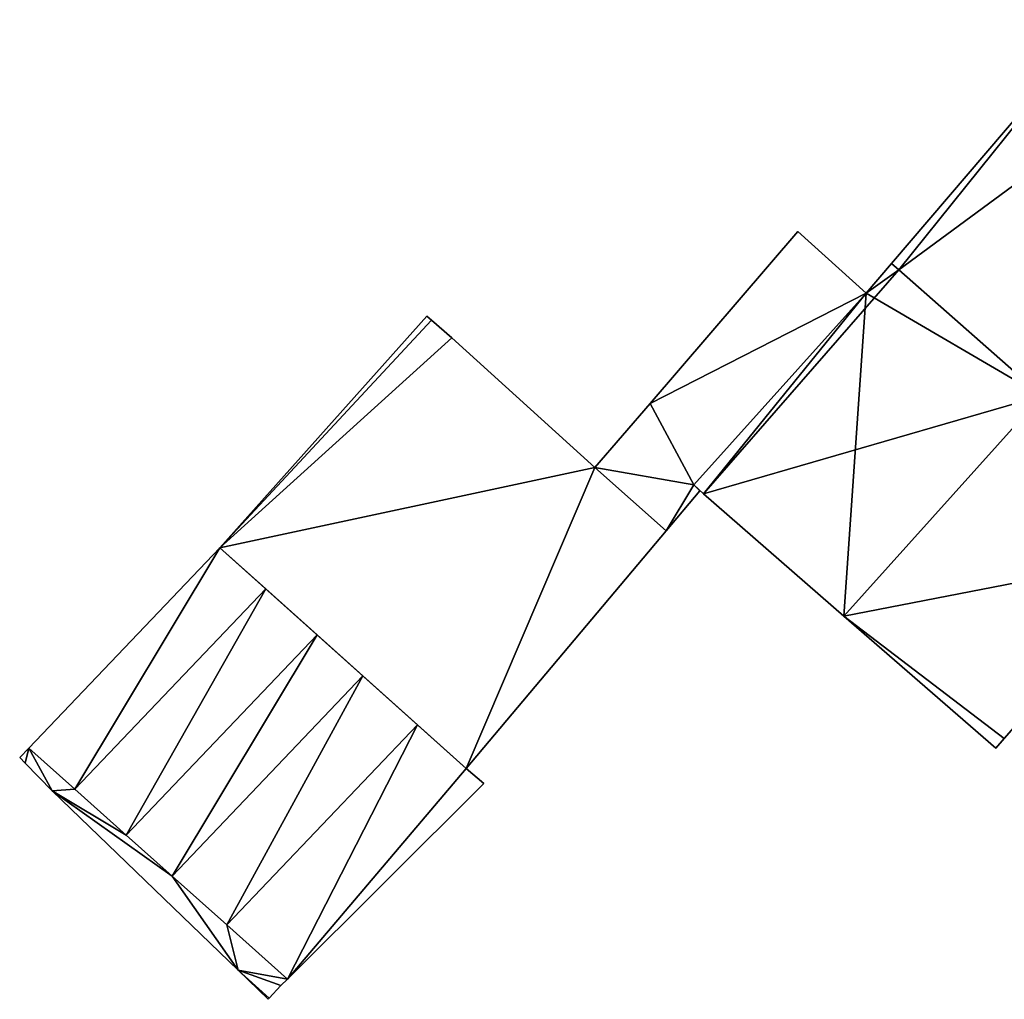
# Model space of a CAD drawing. Units: metres. Extents: x 70620 to 71202, y 348990 to 349510.
# Drawn here: x 70633 to 70656, y 349093 to 349115 of the extents above; entities that cross this region are included whole.
import ezdxf

# ---------------------------------------------------------------- set-up
doc = ezdxf.new("R2010")
doc.units = ezdxf.units.M
for name, color, linetype in [('FacadeFaces', 253, 'Continuous'), ('FloorBoundary', 4, 'Continuous'), ('FloorFaces', 253, 'Continuous'), ('OuterEaves', 4, 'Continuous'), ('RoofFaces', 24, 'Continuous'), ('RoofLines', 2, 'Continuous')]:
    doc.layers.add(name, color=color, linetype=linetype)

msp = doc.modelspace()

# ---------------------------------------------------------------- linework, layer by layer
at = {"layer": 'FacadeFaces'}
for points in [[(70657.742, 349114.99, 280.155), (70653.051, 349109.504, 276.043), (70653.051, 349109.504, 280.155), (70657.742, 349114.99, 280.155)], [(70657.742, 349114.99, 276.043), (70653.051, 349109.504, 276.043), (70657.742, 349114.99, 280.155), (70657.742, 349114.99, 276.043)], [(70650.936, 349110.225, 279.54), (70647.613, 349106.348, 276.46), (70647.613, 349106.348, 279.54), (70650.936, 349110.225, 279.54)], [(70650.936, 349110.225, 276.46), (70647.613, 349106.348, 276.46), (70650.936, 349110.225, 279.54), (70650.936, 349110.225, 276.46)], [(70652.476, 349108.832, 279.54), (70650.936, 349110.225, 276.46), (70650.936, 349110.225, 279.54), (70652.476, 349108.832, 279.54)], [(70652.476, 349108.832, 276.46), (70650.936, 349110.225, 276.46), (70652.476, 349108.832, 279.54), (70652.476, 349108.832, 276.46)], [(70653.051, 349109.504, 279.965), (70652.476, 349108.832, 276.087), (70652.476, 349108.832, 279.993), (70653.051, 349109.504, 279.965)], [(70653.051, 349109.504, 276.087), (70652.476, 349108.832, 276.087), (70653.051, 349109.504, 279.965), (70653.051, 349109.504, 276.087)], [(70653.051, 349109.504, 280.155), (70653.212, 349109.362, 276.043), (70653.212, 349109.362, 280.431), (70653.051, 349109.504, 280.155)], [(70653.051, 349109.504, 276.043), (70653.212, 349109.362, 276.043), (70653.051, 349109.504, 280.155), (70653.051, 349109.504, 276.043)], [(70653.212, 349109.362, 280.244), (70653.212, 349109.362, 276.087), (70653.051, 349109.504, 279.965), (70653.212, 349109.362, 280.244)], [(70653.212, 349109.362, 276.087), (70653.051, 349109.504, 276.087), (70653.051, 349109.504, 279.965), (70653.212, 349109.362, 276.087)], [(70653.212, 349109.362, 280.431), (70656.437, 349106.523, 276.043), (70656.437, 349106.523, 285.952), (70653.212, 349109.362, 280.431)], [(70653.212, 349109.362, 276.043), (70656.437, 349106.523, 276.043), (70653.212, 349109.362, 280.431), (70653.212, 349109.362, 276.043)], [(70656.436, 349106.523, 285.844), (70656.436, 349106.523, 276.087), (70653.212, 349109.362, 280.244), (70656.436, 349106.523, 285.844)], [(70656.436, 349106.523, 276.087), (70653.212, 349109.362, 276.087), (70653.212, 349109.362, 280.244), (70656.436, 349106.523, 276.087)], [(70652.476, 349108.832, 279.993), (70652.476, 349108.832, 276.087), (70648.599, 349104.52, 279.993), (70652.476, 349108.832, 279.993)], [(70648.599, 349104.52, 279.993), (70652.476, 349108.832, 276.087), (70648.599, 349104.52, 276.087), (70648.599, 349104.52, 279.993)], [(70648.599, 349104.52, 279.54), (70652.476, 349108.832, 276.46), (70652.476, 349108.832, 279.54), (70648.599, 349104.52, 279.54)], [(70648.599, 349104.52, 276.46), (70652.476, 349108.832, 276.46), (70648.599, 349104.52, 279.54), (70648.599, 349104.52, 276.46)], [(70642.583, 349108.318, 279.18), (70637.919, 349103.103, 276.4), (70637.919, 349103.103, 279.18), (70642.583, 349108.318, 279.18)], [(70642.583, 349108.318, 276.4), (70637.919, 349103.103, 276.4), (70642.583, 349108.318, 279.18), (70642.583, 349108.318, 276.4)], [(70642.689, 349108.226, 279.18), (70642.583, 349108.318, 276.4), (70642.583, 349108.318, 279.18), (70642.689, 349108.226, 279.18)], [(70642.689, 349108.226, 276.4), (70642.583, 349108.318, 276.4), (70642.689, 349108.226, 279.18), (70642.689, 349108.226, 276.4)], [(70643.147, 349107.831, 279.18), (70643.147, 349107.831, 276.4), (70642.689, 349108.226, 279.18), (70643.147, 349107.831, 279.18)], [(70642.689, 349108.226, 279.18), (70643.147, 349107.831, 276.4), (70642.689, 349108.226, 276.4), (70642.689, 349108.226, 279.18)], [(70646.367, 349104.908, 279.18), (70643.147, 349107.831, 276.4), (70643.147, 349107.831, 279.18), (70646.367, 349104.908, 279.18)], [(70646.367, 349104.908, 276.4), (70643.147, 349107.831, 276.4), (70646.367, 349104.908, 279.18), (70646.367, 349104.908, 276.4)], [(70647.613, 349106.348, 279.54), (70646.367, 349104.908, 276.46), (70646.367, 349104.908, 279.54), (70647.613, 349106.348, 279.54)], [(70647.613, 349106.348, 276.46), (70646.367, 349104.908, 276.46), (70647.613, 349106.348, 279.54), (70647.613, 349106.348, 276.46)], [(70647.976, 349103.482, 279.18), (70646.367, 349104.908, 276.4), (70646.367, 349104.908, 279.18), (70647.976, 349103.482, 279.18)], [(70647.976, 349103.482, 276.4), (70646.367, 349104.908, 276.4), (70647.976, 349103.482, 279.18), (70647.976, 349103.482, 276.4)], [(70646.367, 349104.908, 279.54), (70647.976, 349103.482, 276.46), (70647.976, 349103.482, 279.54), (70646.367, 349104.908, 279.54)], [(70646.367, 349104.908, 276.46), (70647.976, 349103.482, 276.46), (70646.367, 349104.908, 279.54), (70646.367, 349104.908, 276.46)], [(70648.599, 349104.52, 279.993), (70648.811, 349104.314, 276.087), (70648.811, 349104.314, 280.378), (70648.599, 349104.52, 279.993)], [(70648.599, 349104.52, 276.087), (70648.811, 349104.314, 276.087), (70648.599, 349104.52, 279.993), (70648.599, 349104.52, 276.087)], [(70648.734, 349104.381, 279.54), (70648.599, 349104.52, 276.46), (70648.599, 349104.52, 279.54), (70648.734, 349104.381, 279.54)], [(70648.734, 349104.381, 276.46), (70648.599, 349104.52, 276.46), (70648.734, 349104.381, 279.54), (70648.734, 349104.381, 276.46)], [(70647.976, 349103.482, 279.54), (70647.976, 349103.482, 276.46), (70648.734, 349104.381, 279.54), (70647.976, 349103.482, 279.54)], [(70648.734, 349104.381, 279.54), (70647.976, 349103.482, 276.46), (70648.734, 349104.381, 276.46), (70648.734, 349104.381, 279.54)], [(70648.811, 349104.314, 280.378), (70651.976, 349101.563, 276.087), (70651.976, 349101.563, 285.844), (70648.811, 349104.314, 280.378)], [(70648.811, 349104.314, 276.087), (70651.976, 349101.563, 276.087), (70648.811, 349104.314, 280.378), (70648.811, 349104.314, 276.087)], [(70643.467, 349098.132, 279.18), (70647.976, 349103.482, 276.4), (70647.976, 349103.482, 279.18), (70643.467, 349098.132, 279.18)], [(70643.467, 349098.132, 276.4), (70647.976, 349103.482, 276.4), (70643.467, 349098.132, 279.18), (70643.467, 349098.132, 276.4)], [(70637.919, 349103.103, 279.28), (70637.919, 349103.103, 276.34), (70633.613, 349098.591, 279.28), (70637.919, 349103.103, 279.28)], [(70633.613, 349098.591, 279.28), (70637.919, 349103.103, 276.34), (70633.613, 349098.591, 276.34), (70633.613, 349098.591, 279.28)], [(70638.954, 349102.176, 279.28), (70637.919, 349103.103, 276.34), (70637.919, 349103.103, 279.28), (70638.954, 349102.176, 279.28)], [(70638.954, 349102.176, 276.34), (70637.919, 349103.103, 276.34), (70638.954, 349102.176, 279.28), (70638.954, 349102.176, 276.34)], [(70637.919, 349103.103, 279.18), (70643.467, 349098.132, 276.4), (70643.467, 349098.132, 279.18), (70637.919, 349103.103, 279.18)], [(70637.919, 349103.103, 276.4), (70643.467, 349098.132, 276.4), (70637.919, 349103.103, 279.18), (70637.919, 349103.103, 276.4)], [(70655.589, 349098.804, 279.937), (70659.245, 349102.973, 276.087), (70659.245, 349102.973, 280.027), (70655.589, 349098.804, 279.937)], [(70655.589, 349098.804, 276.087), (70659.245, 349102.973, 276.087), (70655.589, 349098.804, 279.937), (70655.589, 349098.804, 276.087)], [(70634.65, 349097.665, 279.28), (70638.954, 349102.176, 276.34), (70638.954, 349102.176, 279.28), (70634.65, 349097.665, 279.28)], [(70634.65, 349097.665, 276.34), (70638.954, 349102.176, 276.34), (70634.65, 349097.665, 279.28), (70634.65, 349097.665, 276.34)], [(70638.954, 349102.176, 280.09), (70638.954, 349102.176, 276.34), (70634.65, 349097.665, 280.09), (70638.954, 349102.176, 280.09)], [(70634.65, 349097.665, 280.09), (70638.954, 349102.176, 276.34), (70634.65, 349097.665, 276.34), (70634.65, 349097.665, 280.09)], [(70640.112, 349101.138, 279.69), (70638.954, 349102.176, 276.34), (70638.954, 349102.176, 280.09), (70640.112, 349101.138, 279.69)], [(70640.112, 349101.138, 276.34), (70638.954, 349102.176, 276.34), (70640.112, 349101.138, 279.69), (70640.112, 349101.138, 276.34)], [(70651.976, 349101.563, 285.844), (70651.976, 349101.563, 276.087), (70655.397, 349098.589, 279.936), (70651.976, 349101.563, 285.844)], [(70651.976, 349101.563, 276.087), (70655.397, 349098.589, 276.087), (70655.397, 349098.589, 279.936), (70651.976, 349101.563, 276.087)], [(70635.81, 349096.63, 279.69), (70635.81, 349096.63, 276.34), (70640.112, 349101.138, 279.69), (70635.81, 349096.63, 279.69)], [(70635.81, 349096.63, 276.34), (70640.112, 349101.138, 276.34), (70640.112, 349101.138, 279.69), (70635.81, 349096.63, 276.34)], [(70640.112, 349101.138, 279.28), (70640.112, 349101.138, 276.34), (70635.81, 349096.63, 279.28), (70640.112, 349101.138, 279.28)], [(70635.81, 349096.63, 279.28), (70640.112, 349101.138, 276.34), (70635.81, 349096.63, 276.34), (70635.81, 349096.63, 279.28)], [(70641.142, 349100.215, 279.28), (70640.112, 349101.138, 276.34), (70640.112, 349101.138, 279.28), (70641.142, 349100.215, 279.28)], [(70641.142, 349100.215, 276.34), (70640.112, 349101.138, 276.34), (70641.142, 349100.215, 279.28), (70641.142, 349100.215, 276.34)], [(70636.843, 349095.709, 280.09), (70641.142, 349100.215, 276.34), (70636.843, 349095.709, 276.34), (70636.843, 349095.709, 280.09)], [(70641.142, 349100.215, 280.09), (70641.142, 349100.215, 276.34), (70636.843, 349095.709, 280.09), (70641.142, 349100.215, 280.09)], [(70636.843, 349095.709, 279.28), (70641.142, 349100.215, 276.34), (70641.142, 349100.215, 279.28), (70636.843, 349095.709, 279.28)], [(70636.843, 349095.709, 276.34), (70641.142, 349100.215, 276.34), (70636.843, 349095.709, 279.28), (70636.843, 349095.709, 276.34)], [(70642.371, 349099.114, 279.69), (70641.142, 349100.215, 276.34), (70641.142, 349100.215, 280.09), (70642.371, 349099.114, 279.69)], [(70642.371, 349099.114, 276.34), (70641.142, 349100.215, 276.34), (70642.371, 349099.114, 279.69), (70642.371, 349099.114, 276.34)], [(70638.073, 349094.611, 279.69), (70638.073, 349094.611, 276.34), (70642.371, 349099.114, 279.69), (70638.073, 349094.611, 279.69)], [(70638.073, 349094.611, 276.34), (70642.371, 349099.114, 276.34), (70642.371, 349099.114, 279.69), (70638.073, 349094.611, 276.34)], [(70642.371, 349099.114, 279.28), (70642.371, 349099.114, 276.34), (70638.073, 349094.611, 279.28), (70642.371, 349099.114, 279.28)], [(70638.073, 349094.611, 279.28), (70642.371, 349099.114, 276.34), (70638.073, 349094.611, 276.34), (70638.073, 349094.611, 279.28)], [(70643.467, 349098.132, 279.28), (70642.371, 349099.114, 276.34), (70642.371, 349099.114, 279.28), (70643.467, 349098.132, 279.28)], [(70643.467, 349098.132, 276.34), (70642.371, 349099.114, 276.34), (70643.467, 349098.132, 279.28), (70643.467, 349098.132, 276.34)], [(70655.397, 349098.589, 279.936), (70655.589, 349098.804, 276.087), (70655.589, 349098.804, 279.937), (70655.397, 349098.589, 279.936)], [(70655.397, 349098.589, 276.087), (70655.589, 349098.804, 276.087), (70655.397, 349098.589, 279.936), (70655.397, 349098.589, 276.087)], [(70633.613, 349098.591, 279.55), (70633.41, 349098.378, 276.34), (70633.41, 349098.378, 279.55), (70633.613, 349098.591, 279.55)], [(70633.613, 349098.591, 276.34), (70633.41, 349098.378, 276.34), (70633.613, 349098.591, 279.55), (70633.613, 349098.591, 276.34)], [(70633.613, 349098.591, 279.28), (70634.65, 349097.665, 276.34), (70634.65, 349097.665, 279.28), (70633.613, 349098.591, 279.28)], [(70633.613, 349098.591, 276.34), (70634.65, 349097.665, 276.34), (70633.613, 349098.591, 279.28), (70633.613, 349098.591, 276.34)], [(70634.65, 349097.665, 279.55), (70633.613, 349098.591, 276.34), (70633.613, 349098.591, 279.55), (70634.65, 349097.665, 279.55)], [(70634.65, 349097.665, 276.34), (70633.613, 349098.591, 276.34), (70634.65, 349097.665, 279.55), (70634.65, 349097.665, 276.34)], [(70633.41, 349098.378, 279.55), (70633.537, 349098.248, 276.34), (70633.537, 349098.248, 279.55), (70633.41, 349098.378, 279.55)], [(70633.41, 349098.378, 276.34), (70633.537, 349098.248, 276.34), (70633.41, 349098.378, 279.55), (70633.41, 349098.378, 276.34)], [(70633.537, 349098.248, 279.55), (70633.537, 349098.248, 276.34), (70634.139, 349097.632, 279.55), (70633.537, 349098.248, 279.55)], [(70634.139, 349097.632, 279.55), (70633.537, 349098.248, 276.34), (70634.139, 349097.632, 276.34), (70634.139, 349097.632, 279.55)], [(70643.866, 349097.797, 279.28), (70643.467, 349098.132, 276.34), (70643.467, 349098.132, 279.28), (70643.866, 349097.797, 279.28)], [(70643.866, 349097.797, 276.34), (70643.467, 349098.132, 276.34), (70643.866, 349097.797, 279.28), (70643.866, 349097.797, 276.34)], [(70639.441, 349093.391, 279.28), (70643.866, 349097.797, 276.34), (70643.866, 349097.797, 279.28), (70639.441, 349093.391, 279.28)], [(70639.441, 349093.391, 276.34), (70643.866, 349097.797, 276.34), (70639.441, 349093.391, 279.28), (70639.441, 349093.391, 276.34)], [(70634.139, 349097.632, 279.55), (70638.33, 349093.589, 276.34), (70638.33, 349093.589, 279.55), (70634.139, 349097.632, 279.55)], [(70634.139, 349097.632, 276.34), (70638.33, 349093.589, 276.34), (70634.139, 349097.632, 279.55), (70634.139, 349097.632, 276.34)], [(70634.65, 349097.665, 280.09), (70634.65, 349097.665, 276.34), (70635.81, 349096.63, 279.69), (70634.65, 349097.665, 280.09)], [(70634.65, 349097.665, 276.34), (70635.81, 349096.63, 276.34), (70635.81, 349096.63, 279.69), (70634.65, 349097.665, 276.34)], [(70635.81, 349096.63, 279.55), (70634.65, 349097.665, 276.34), (70634.65, 349097.665, 279.55), (70635.81, 349096.63, 279.55)], [(70635.81, 349096.63, 276.34), (70634.65, 349097.665, 276.34), (70635.81, 349096.63, 279.55), (70635.81, 349096.63, 276.34)], [(70636.843, 349095.709, 279.55), (70635.81, 349096.63, 276.34), (70635.81, 349096.63, 279.55), (70636.843, 349095.709, 279.55)], [(70636.843, 349095.709, 276.34), (70635.81, 349096.63, 276.34), (70636.843, 349095.709, 279.55), (70636.843, 349095.709, 276.34)], [(70635.81, 349096.63, 279.28), (70636.843, 349095.709, 276.34), (70636.843, 349095.709, 279.28), (70635.81, 349096.63, 279.28)], [(70635.81, 349096.63, 276.34), (70636.843, 349095.709, 276.34), (70635.81, 349096.63, 279.28), (70635.81, 349096.63, 276.34)], [(70636.843, 349095.709, 280.09), (70636.843, 349095.709, 276.34), (70638.073, 349094.611, 279.69), (70636.843, 349095.709, 280.09)], [(70636.843, 349095.709, 276.34), (70638.073, 349094.611, 276.34), (70638.073, 349094.611, 279.69), (70636.843, 349095.709, 276.34)], [(70638.073, 349094.611, 279.55), (70636.843, 349095.709, 276.34), (70636.843, 349095.709, 279.55), (70638.073, 349094.611, 279.55)], [(70638.073, 349094.611, 276.34), (70636.843, 349095.709, 276.34), (70638.073, 349094.611, 279.55), (70638.073, 349094.611, 276.34)], [(70638.073, 349094.611, 279.28), (70639.441, 349093.391, 276.34), (70639.441, 349093.391, 279.28), (70638.073, 349094.611, 279.28)], [(70638.073, 349094.611, 276.34), (70639.441, 349093.391, 276.34), (70638.073, 349094.611, 279.28), (70638.073, 349094.611, 276.34)], [(70639.441, 349093.391, 279.55), (70638.073, 349094.611, 276.34), (70638.073, 349094.611, 279.55), (70639.441, 349093.391, 279.55)], [(70639.441, 349093.391, 276.34), (70638.073, 349094.611, 276.34), (70639.441, 349093.391, 279.55), (70639.441, 349093.391, 276.34)], [(70638.33, 349093.589, 279.55), (70639.008, 349092.935, 276.34), (70639.008, 349092.935, 279.55), (70638.33, 349093.589, 279.55)], [(70638.33, 349093.589, 276.34), (70639.008, 349092.935, 276.34), (70638.33, 349093.589, 279.55), (70638.33, 349093.589, 276.34)], [(70639.293, 349093.244, 279.55), (70639.441, 349093.391, 276.34), (70639.441, 349093.391, 279.55), (70639.293, 349093.244, 279.55)], [(70639.293, 349093.244, 276.34), (70639.441, 349093.391, 276.34), (70639.293, 349093.244, 279.55), (70639.293, 349093.244, 276.34)], [(70639.033, 349092.962, 279.55), (70639.293, 349093.244, 276.34), (70639.293, 349093.244, 279.55), (70639.033, 349092.962, 279.55)], [(70639.033, 349092.962, 276.34), (70639.293, 349093.244, 276.34), (70639.033, 349092.962, 279.55), (70639.033, 349092.962, 276.34)], [(70639.008, 349092.935, 279.55), (70639.033, 349092.962, 276.34), (70639.033, 349092.962, 279.55), (70639.008, 349092.935, 279.55)], [(70639.008, 349092.935, 276.34), (70639.033, 349092.962, 276.34), (70639.008, 349092.935, 279.55), (70639.008, 349092.935, 276.34)]]:
    msp.add_3dface(points, dxfattribs=at)
at = {"layer": 'FloorBoundary'}
for points in [[(70662.836, 349110.682, 276.043), (70661.174, 349112.063, 276.043), (70661.034, 349112.18, 276.043), (70659.164, 349113.733, 276.043), (70657.742, 349114.99, 276.043), (70653.051, 349109.504, 276.043), (70653.212, 349109.362, 276.043), (70656.437, 349106.523, 276.043), (70659.764, 349103.594, 276.043), (70659.973, 349103.844, 276.043), (70664.148, 349108.55, 276.043), (70662.37, 349110.224, 276.043), (70662.836, 349110.682, 276.043)], [(70648.734, 349104.381, 276.46), (70648.599, 349104.52, 276.46), (70652.476, 349108.832, 276.46), (70650.936, 349110.225, 276.46), (70647.613, 349106.348, 276.46), (70646.367, 349104.908, 276.46), (70647.976, 349103.482, 276.46), (70648.734, 349104.381, 276.46)], [(70648.599, 349104.52, 276.087), (70648.811, 349104.314, 276.087), (70651.976, 349101.563, 276.087), (70655.397, 349098.589, 276.087), (70655.589, 349098.804, 276.087), (70659.245, 349102.973, 276.087), (70659.764, 349103.594, 276.087), (70656.436, 349106.523, 276.087), (70653.212, 349109.362, 276.087), (70653.051, 349109.504, 276.087), (70652.476, 349108.832, 276.087), (70648.599, 349104.52, 276.087)], [(70642.689, 349108.226, 276.4), (70642.583, 349108.318, 276.4), (70637.919, 349103.103, 276.4), (70643.467, 349098.132, 276.4), (70647.976, 349103.482, 276.4), (70646.367, 349104.908, 276.4), (70643.147, 349107.831, 276.4), (70642.689, 349108.226, 276.4)], [(70633.613, 349098.591, 276.34), (70634.65, 349097.665, 276.34), (70638.954, 349102.176, 276.34), (70637.919, 349103.103, 276.34), (70633.613, 349098.591, 276.34)], [(70634.65, 349097.665, 276.34), (70635.81, 349096.63, 276.34), (70640.112, 349101.138, 276.34), (70638.954, 349102.176, 276.34), (70634.65, 349097.665, 276.34)], [(70635.81, 349096.63, 276.34), (70636.843, 349095.709, 276.34), (70641.142, 349100.215, 276.34), (70640.112, 349101.138, 276.34), (70635.81, 349096.63, 276.34)], [(70636.843, 349095.709, 276.34), (70638.073, 349094.611, 276.34), (70642.371, 349099.114, 276.34), (70641.142, 349100.215, 276.34), (70636.843, 349095.709, 276.34)], [(70638.073, 349094.611, 276.34), (70639.441, 349093.391, 276.34), (70643.866, 349097.797, 276.34), (70643.467, 349098.132, 276.34), (70642.371, 349099.114, 276.34), (70638.073, 349094.611, 276.34)], [(70634.139, 349097.632, 276.34), (70638.33, 349093.589, 276.34), (70639.008, 349092.935, 276.34), (70639.033, 349092.962, 276.34), (70639.293, 349093.244, 276.34), (70639.441, 349093.391, 276.34), (70638.073, 349094.611, 276.34), (70636.843, 349095.709, 276.34), (70635.81, 349096.63, 276.34), (70634.65, 349097.665, 276.34), (70633.613, 349098.591, 276.34), (70633.41, 349098.378, 276.34), (70633.537, 349098.248, 276.34), (70634.139, 349097.632, 276.34)]]:
    msp.add_polyline3d(points, dxfattribs=at)
at = {"layer": 'FloorFaces'}
for points in [[(70657.742, 349114.99, 276.043), (70653.212, 349109.362, 276.043), (70653.051, 349109.504, 276.043), (70657.742, 349114.99, 276.043)], [(70657.742, 349114.99, 276.043), (70656.437, 349106.523, 276.043), (70653.212, 349109.362, 276.043), (70657.742, 349114.99, 276.043)], [(70652.476, 349108.832, 276.46), (70647.613, 349106.348, 276.46), (70650.936, 349110.225, 276.46), (70652.476, 349108.832, 276.46)], [(70653.212, 349109.362, 276.087), (70652.476, 349108.832, 276.087), (70653.051, 349109.504, 276.087), (70653.212, 349109.362, 276.087)], [(70656.436, 349106.523, 276.087), (70652.476, 349108.832, 276.087), (70653.212, 349109.362, 276.087), (70656.436, 349106.523, 276.087)], [(70648.599, 349104.52, 276.46), (70647.613, 349106.348, 276.46), (70652.476, 349108.832, 276.46), (70648.599, 349104.52, 276.46)], [(70648.599, 349104.52, 276.087), (70652.476, 349108.832, 276.087), (70648.811, 349104.314, 276.087), (70648.599, 349104.52, 276.087)], [(70648.811, 349104.314, 276.087), (70652.476, 349108.832, 276.087), (70651.976, 349101.563, 276.087), (70648.811, 349104.314, 276.087)], [(70651.976, 349101.563, 276.087), (70652.476, 349108.832, 276.087), (70656.436, 349106.523, 276.087), (70651.976, 349101.563, 276.087)], [(70642.689, 349108.226, 276.4), (70637.919, 349103.103, 276.4), (70642.583, 349108.318, 276.4), (70642.689, 349108.226, 276.4)], [(70642.689, 349108.226, 276.4), (70643.147, 349107.831, 276.4), (70637.919, 349103.103, 276.4), (70642.689, 349108.226, 276.4)], [(70637.919, 349103.103, 276.4), (70643.147, 349107.831, 276.4), (70646.367, 349104.908, 276.4), (70637.919, 349103.103, 276.4)], [(70651.976, 349101.563, 276.087), (70656.436, 349106.523, 276.087), (70659.245, 349102.973, 276.087), (70651.976, 349101.563, 276.087)], [(70648.599, 349104.52, 276.46), (70646.367, 349104.908, 276.46), (70647.613, 349106.348, 276.46), (70648.599, 349104.52, 276.46)], [(70637.919, 349103.103, 276.4), (70646.367, 349104.908, 276.4), (70643.467, 349098.132, 276.4), (70637.919, 349103.103, 276.4)], [(70643.467, 349098.132, 276.4), (70646.367, 349104.908, 276.4), (70647.976, 349103.482, 276.4), (70643.467, 349098.132, 276.4)], [(70648.599, 349104.52, 276.46), (70647.976, 349103.482, 276.46), (70646.367, 349104.908, 276.46), (70648.599, 349104.52, 276.46)], [(70648.734, 349104.381, 276.46), (70647.976, 349103.482, 276.46), (70648.599, 349104.52, 276.46), (70648.734, 349104.381, 276.46)], [(70633.613, 349098.591, 276.34), (70637.919, 349103.103, 276.34), (70634.65, 349097.665, 276.34), (70633.613, 349098.591, 276.34)], [(70634.65, 349097.665, 276.34), (70637.919, 349103.103, 276.34), (70638.954, 349102.176, 276.34), (70634.65, 349097.665, 276.34)], [(70651.976, 349101.563, 276.087), (70659.245, 349102.973, 276.087), (70655.589, 349098.804, 276.087), (70651.976, 349101.563, 276.087)], [(70634.65, 349097.665, 276.34), (70638.954, 349102.176, 276.34), (70635.81, 349096.63, 276.34), (70634.65, 349097.665, 276.34)], [(70635.81, 349096.63, 276.34), (70638.954, 349102.176, 276.34), (70640.112, 349101.138, 276.34), (70635.81, 349096.63, 276.34)], [(70651.976, 349101.563, 276.087), (70655.589, 349098.804, 276.087), (70655.397, 349098.589, 276.087), (70651.976, 349101.563, 276.087)], [(70635.81, 349096.63, 276.34), (70640.112, 349101.138, 276.34), (70636.843, 349095.709, 276.34), (70635.81, 349096.63, 276.34)], [(70636.843, 349095.709, 276.34), (70640.112, 349101.138, 276.34), (70641.142, 349100.215, 276.34), (70636.843, 349095.709, 276.34)], [(70636.843, 349095.709, 276.34), (70641.142, 349100.215, 276.34), (70638.073, 349094.611, 276.34), (70636.843, 349095.709, 276.34)], [(70638.073, 349094.611, 276.34), (70641.142, 349100.215, 276.34), (70642.371, 349099.114, 276.34), (70638.073, 349094.611, 276.34)], [(70638.073, 349094.611, 276.34), (70642.371, 349099.114, 276.34), (70639.441, 349093.391, 276.34), (70638.073, 349094.611, 276.34)], [(70639.441, 349093.391, 276.34), (70642.371, 349099.114, 276.34), (70643.467, 349098.132, 276.34), (70639.441, 349093.391, 276.34)], [(70633.613, 349098.591, 276.34), (70633.537, 349098.248, 276.34), (70633.41, 349098.378, 276.34), (70633.613, 349098.591, 276.34)], [(70634.139, 349097.632, 276.34), (70633.537, 349098.248, 276.34), (70633.613, 349098.591, 276.34), (70634.139, 349097.632, 276.34)], [(70634.139, 349097.632, 276.34), (70633.613, 349098.591, 276.34), (70634.65, 349097.665, 276.34), (70634.139, 349097.632, 276.34)], [(70639.441, 349093.391, 276.34), (70643.467, 349098.132, 276.34), (70643.866, 349097.797, 276.34), (70639.441, 349093.391, 276.34)], [(70634.139, 349097.632, 276.34), (70634.65, 349097.665, 276.34), (70635.81, 349096.63, 276.34), (70634.139, 349097.632, 276.34)], [(70634.139, 349097.632, 276.34), (70636.843, 349095.709, 276.34), (70638.33, 349093.589, 276.34), (70634.139, 349097.632, 276.34)], [(70634.139, 349097.632, 276.34), (70635.81, 349096.63, 276.34), (70636.843, 349095.709, 276.34), (70634.139, 349097.632, 276.34)], [(70638.33, 349093.589, 276.34), (70636.843, 349095.709, 276.34), (70638.073, 349094.611, 276.34), (70638.33, 349093.589, 276.34)], [(70638.33, 349093.589, 276.34), (70638.073, 349094.611, 276.34), (70639.441, 349093.391, 276.34), (70638.33, 349093.589, 276.34)], [(70638.33, 349093.589, 276.34), (70639.033, 349092.962, 276.34), (70639.008, 349092.935, 276.34), (70638.33, 349093.589, 276.34)], [(70638.33, 349093.589, 276.34), (70639.293, 349093.244, 276.34), (70639.033, 349092.962, 276.34), (70638.33, 349093.589, 276.34)], [(70638.33, 349093.589, 276.34), (70639.441, 349093.391, 276.34), (70639.293, 349093.244, 276.34), (70638.33, 349093.589, 276.34)]]:
    msp.add_3dface(points, dxfattribs=at)
at = {"layer": 'OuterEaves'}
for points in [[(70662.836, 349110.682, 283.175), (70661.174, 349112.063, 285.952), (70661.034, 349112.18, 285.717), (70659.164, 349113.733, 282.594), (70657.742, 349114.99, 280.155), (70653.051, 349109.504, 280.155), (70653.212, 349109.362, 280.431), (70656.437, 349106.523, 285.952), (70659.764, 349103.594, 280.255), (70659.973, 349103.844, 280.26), (70664.148, 349108.55, 280.113), (70662.37, 349110.224, 283.248), (70662.836, 349110.682, 283.175)], [(70652.476, 349108.832, 279.54), (70650.936, 349110.225, 279.54), (70647.613, 349106.348, 279.54), (70646.367, 349104.908, 279.54), (70647.976, 349103.482, 279.54), (70648.734, 349104.381, 279.54), (70648.599, 349104.52, 279.54), (70652.476, 349108.832, 279.54)], [(70655.589, 349098.804, 279.938), (70659.245, 349102.973, 280.027), (70659.764, 349103.594, 280.065), (70656.436, 349106.523, 285.844), (70653.212, 349109.362, 280.244), (70653.051, 349109.504, 279.965), (70652.476, 349108.832, 279.993), (70648.599, 349104.52, 279.993), (70648.811, 349104.314, 280.378), (70651.976, 349101.563, 285.844), (70655.397, 349098.589, 279.936), (70655.589, 349098.804, 279.938)], [(70642.583, 349108.318, 279.18), (70637.919, 349103.103, 279.18), (70643.467, 349098.132, 279.18), (70647.976, 349103.482, 279.18), (70646.367, 349104.908, 279.18), (70643.147, 349107.831, 279.18), (70642.689, 349108.226, 279.18), (70642.583, 349108.318, 279.18)], [(70638.954, 349102.176, 279.28), (70637.919, 349103.103, 279.28), (70633.613, 349098.591, 279.28), (70634.65, 349097.665, 279.28), (70638.954, 349102.176, 279.28)], [(70640.112, 349101.138, 279.69), (70638.954, 349102.176, 280.09), (70634.65, 349097.665, 280.09), (70635.81, 349096.63, 279.69), (70640.112, 349101.138, 279.69)], [(70641.142, 349100.215, 279.28), (70640.112, 349101.138, 279.28), (70635.81, 349096.63, 279.28), (70636.843, 349095.709, 279.28), (70641.142, 349100.215, 279.28)], [(70642.371, 349099.114, 279.69), (70641.142, 349100.215, 280.09), (70636.843, 349095.709, 280.09), (70638.073, 349094.611, 279.69), (70642.371, 349099.114, 279.69)], [(70643.866, 349097.797, 279.28), (70643.467, 349098.132, 279.28), (70642.371, 349099.114, 279.28), (70638.073, 349094.611, 279.28), (70639.441, 349093.391, 279.28), (70643.866, 349097.797, 279.28)], [(70639.008, 349092.935, 279.55), (70639.033, 349092.962, 279.55), (70639.293, 349093.244, 279.55), (70639.441, 349093.391, 279.55), (70638.073, 349094.611, 279.55), (70636.843, 349095.709, 279.55), (70635.81, 349096.63, 279.55), (70634.65, 349097.665, 279.55), (70633.613, 349098.591, 279.55), (70633.41, 349098.378, 279.55), (70633.537, 349098.248, 279.55), (70634.139, 349097.632, 279.55), (70638.33, 349093.589, 279.55), (70639.008, 349092.935, 279.55)]]:
    msp.add_polyline3d(points, dxfattribs=at)
at = {"layer": 'RoofFaces'}
for points in [[(70653.051, 349109.504, 280.155), (70653.212, 349109.362, 280.431), (70657.742, 349114.99, 280.155), (70653.051, 349109.504, 280.155)], [(70657.742, 349114.99, 280.155), (70653.212, 349109.362, 280.431), (70659.164, 349113.733, 282.594), (70657.742, 349114.99, 280.155)], [(70653.212, 349109.362, 280.431), (70656.437, 349106.523, 285.952), (70659.164, 349113.733, 282.594), (70653.212, 349109.362, 280.431)], [(70650.936, 349110.225, 279.54), (70647.613, 349106.348, 279.54), (70652.476, 349108.832, 279.54), (70650.936, 349110.225, 279.54)], [(70653.212, 349109.362, 280.244), (70648.811, 349104.314, 280.378), (70656.436, 349106.523, 285.844), (70653.212, 349109.362, 280.244)], [(70652.476, 349108.832, 279.993), (70648.811, 349104.314, 280.378), (70653.212, 349109.362, 280.244), (70652.476, 349108.832, 279.993)], [(70653.051, 349109.504, 279.965), (70652.476, 349108.832, 279.993), (70653.212, 349109.362, 280.244), (70653.051, 349109.504, 279.965)], [(70647.613, 349106.348, 279.54), (70648.599, 349104.52, 279.54), (70652.476, 349108.832, 279.54), (70647.613, 349106.348, 279.54)], [(70648.599, 349104.52, 279.993), (70648.811, 349104.314, 280.378), (70652.476, 349108.832, 279.993), (70648.599, 349104.52, 279.993)], [(70637.919, 349103.103, 279.18), (70642.689, 349108.226, 279.18), (70642.583, 349108.318, 279.18), (70637.919, 349103.103, 279.18)], [(70643.147, 349107.831, 279.18), (70642.689, 349108.226, 279.18), (70637.919, 349103.103, 279.18), (70643.147, 349107.831, 279.18)], [(70646.367, 349104.908, 279.18), (70643.147, 349107.831, 279.18), (70637.919, 349103.103, 279.18), (70646.367, 349104.908, 279.18)], [(70648.811, 349104.314, 280.378), (70651.976, 349101.563, 285.844), (70656.436, 349106.523, 285.844), (70648.811, 349104.314, 280.378)], [(70656.436, 349106.523, 285.844), (70651.976, 349101.563, 285.844), (70659.245, 349102.973, 280.027), (70656.436, 349106.523, 285.844)], [(70646.367, 349104.908, 279.54), (70648.599, 349104.52, 279.54), (70647.613, 349106.348, 279.54), (70646.367, 349104.908, 279.54)], [(70643.467, 349098.132, 279.18), (70646.367, 349104.908, 279.18), (70637.919, 349103.103, 279.18), (70643.467, 349098.132, 279.18)], [(70647.976, 349103.482, 279.18), (70646.367, 349104.908, 279.18), (70643.467, 349098.132, 279.18), (70647.976, 349103.482, 279.18)], [(70647.976, 349103.482, 279.54), (70648.599, 349104.52, 279.54), (70646.367, 349104.908, 279.54), (70647.976, 349103.482, 279.54)], [(70648.734, 349104.381, 279.54), (70648.599, 349104.52, 279.54), (70647.976, 349103.482, 279.54), (70648.734, 349104.381, 279.54)], [(70633.613, 349098.591, 279.28), (70634.65, 349097.665, 279.28), (70637.919, 349103.103, 279.28), (70633.613, 349098.591, 279.28)], [(70637.919, 349103.103, 279.28), (70634.65, 349097.665, 279.28), (70638.954, 349102.176, 279.28), (70637.919, 349103.103, 279.28)], [(70659.245, 349102.973, 280.027), (70651.976, 349101.563, 285.844), (70655.589, 349098.804, 279.938), (70659.245, 349102.973, 280.027)], [(70634.65, 349097.665, 280.09), (70635.81, 349096.63, 279.69), (70638.954, 349102.176, 280.09), (70634.65, 349097.665, 280.09)], [(70638.954, 349102.176, 280.09), (70635.81, 349096.63, 279.69), (70640.112, 349101.138, 279.69), (70638.954, 349102.176, 280.09)], [(70651.976, 349101.563, 285.844), (70655.397, 349098.589, 279.936), (70655.589, 349098.804, 279.938), (70651.976, 349101.563, 285.844)], [(70635.81, 349096.63, 279.28), (70636.843, 349095.709, 279.28), (70640.112, 349101.138, 279.28), (70635.81, 349096.63, 279.28)], [(70640.112, 349101.138, 279.28), (70636.843, 349095.709, 279.28), (70641.142, 349100.215, 279.28), (70640.112, 349101.138, 279.28)], [(70636.843, 349095.709, 280.09), (70638.073, 349094.611, 279.69), (70641.142, 349100.215, 280.09), (70636.843, 349095.709, 280.09)], [(70641.142, 349100.215, 280.09), (70638.073, 349094.611, 279.69), (70642.371, 349099.114, 279.69), (70641.142, 349100.215, 280.09)], [(70638.073, 349094.611, 279.28), (70639.441, 349093.391, 279.28), (70642.371, 349099.114, 279.28), (70638.073, 349094.611, 279.28)], [(70642.371, 349099.114, 279.28), (70639.441, 349093.391, 279.28), (70643.467, 349098.132, 279.28), (70642.371, 349099.114, 279.28)], [(70633.41, 349098.378, 279.55), (70633.537, 349098.248, 279.55), (70633.613, 349098.591, 279.55), (70633.41, 349098.378, 279.55)], [(70633.537, 349098.248, 279.55), (70634.139, 349097.632, 279.55), (70633.613, 349098.591, 279.55), (70633.537, 349098.248, 279.55)], [(70633.613, 349098.591, 279.55), (70634.139, 349097.632, 279.55), (70634.65, 349097.665, 279.55), (70633.613, 349098.591, 279.55)], [(70643.467, 349098.132, 279.28), (70639.441, 349093.391, 279.28), (70643.866, 349097.797, 279.28), (70643.467, 349098.132, 279.28)], [(70634.65, 349097.665, 279.55), (70634.139, 349097.632, 279.55), (70635.81, 349096.63, 279.55), (70634.65, 349097.665, 279.55)], [(70635.81, 349096.63, 279.55), (70634.139, 349097.632, 279.55), (70636.843, 349095.709, 279.55), (70635.81, 349096.63, 279.55)], [(70634.139, 349097.632, 279.55), (70638.33, 349093.589, 279.55), (70636.843, 349095.709, 279.55), (70634.139, 349097.632, 279.55)], [(70636.843, 349095.709, 279.55), (70638.33, 349093.589, 279.55), (70638.073, 349094.611, 279.55), (70636.843, 349095.709, 279.55)], [(70638.073, 349094.611, 279.55), (70638.33, 349093.589, 279.55), (70639.441, 349093.391, 279.55), (70638.073, 349094.611, 279.55)], [(70639.033, 349092.962, 279.55), (70638.33, 349093.589, 279.55), (70639.008, 349092.935, 279.55), (70639.033, 349092.962, 279.55)], [(70639.293, 349093.244, 279.55), (70638.33, 349093.589, 279.55), (70639.033, 349092.962, 279.55), (70639.293, 349093.244, 279.55)], [(70639.441, 349093.391, 279.55), (70638.33, 349093.589, 279.55), (70639.293, 349093.244, 279.55), (70639.441, 349093.391, 279.55)]]:
    msp.add_3dface(points, dxfattribs=at)
at = {"layer": 'RoofLines'}
msp.add_polyline3d([(70656.436, 349106.523, 285.844), (70651.976, 349101.563, 285.844)], dxfattribs=at)

doc.saveas('drawing.dxf')
